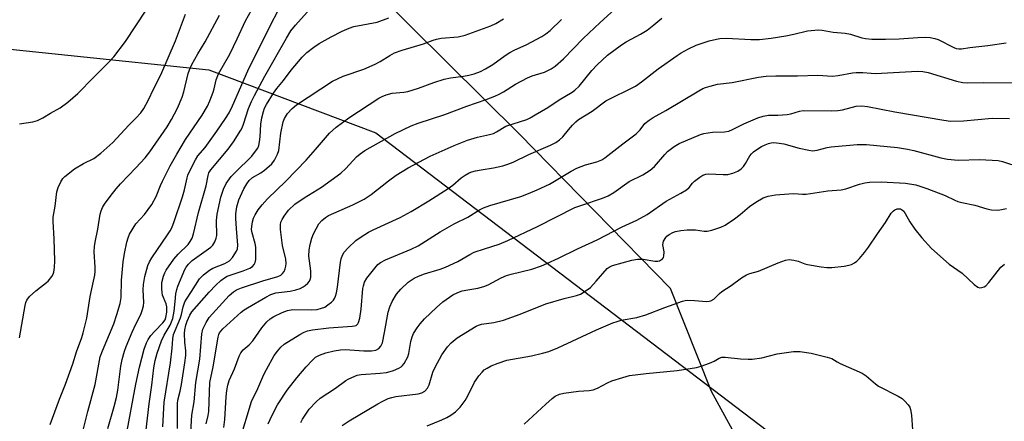
# Model space of a CAD drawing. Units: inches. Extents: x 1297766 to 1303766, y 553448 to 557448.
# Drawn here: x 1298965 to 1299265, y 556581 to 556703 of the extents above; entities that cross this region are included whole.
import ezdxf

# ---------------------------------------------------------------- set-up
doc = ezdxf.new("R2010")
doc.units = ezdxf.units.IN
doc.header["$MEASUREMENT"] = 0
for name, color, linetype in [('NTRL-Pasture Land', 2, 'Continuous'), ('NTRL-Trees', 3, 'Continuous'), ('Undefined', 1, 'Continuous')]:
    doc.layers.add(name, color=color, linetype=linetype)

msp = doc.modelspace()

# ---------------------------------------------------------------- linework, layer by layer
at = {"layer": 'NTRL-Pasture Land'}
msp.add_lwpolyline([(1299556.13, 556754.65), (1299441.5, 556679.13), (1299430.27, 556663.67), (1299424.58, 556651.96), (1299426.14, 556629.7), (1299461.12, 556487.47), (1299495.17, 556359.31), (1299488.38, 556360.88), (1299391.68, 556414.38), (1299327.35, 556457.2), (1299232.17, 556533.29), (1299217.94, 556542.31), (1299208.94, 556550.1), (1299199.73, 556556.13), (1299193.68, 556558.36), (1299185.74, 556571.07), (1299175.27, 556590.11), (1299162.8, 556621.45), (1299116.76, 556668.53), (1299061.76, 556723.09)], dxfattribs=at)
at = {"layer": 'NTRL-Trees'}
msp.add_lwpolyline([(1298936.23, 556696.93), (1299022.15, 556688), (1299073.04, 556668.88), (1299456.04, 556377.62), (1299503.72, 556357.42), (1299514.14, 556363.99), (1299508.24, 556384.52), (1299522.2, 556407.29), (1299552.09, 556424.82), (1299589.97, 556427.49)], dxfattribs=at)
at = {"layer": 'Undefined'}
for points, elevation in [([(1299000, 556592.36), (1299001.05, 556597.5), (1299002.52, 556603.06), (1299003.23, 556604.99), (1299003.75, 556606), (1299004.55, 556607.17), (1299005.71, 556608.51), (1299008.22, 556611.04), (1299008.84, 556611.91), (1299009.12, 556612.62), (1299009.38, 556614.27), (1299009.38, 556615.87), (1299009.16, 556616.77), (1299008.12, 556619.49), (1299007.96, 556620.29), (1299007.87, 556621.39), (1299007.9, 556623.32), (1299008.42, 556625.24), (1299008.83, 556626.3), (1299009.23, 556627.06), (1299011.52, 556630.4), (1299012.86, 556631.96), (1299015.88, 556634.83), (1299016.55, 556635.78), (1299017.09, 556636.8), (1299017.53, 556638.15), (1299019.05, 556644.63), (1299021.36, 556652.71), (1299021.95, 556655.93), (1299022.2, 556656.68), (1299022.78, 556657.6), (1299025.49, 556660.7), (1299028.11, 556663.92), (1299029.72, 556666.15), (1299031.92, 556669.64), (1299032.33, 556670.41), (1299032.77, 556671.49), (1299034.27, 556676.29), (1299035.16, 556678.36), (1299036.08, 556680.21), (1299039.24, 556686.13), (1299045.86, 556697.71), (1299047.21, 556699.88), (1299048.59, 556701.66), (1299054.89, 556708.63)], 368), ([(1299000, 556610.67), (1299001.43, 556613.52), (1299002.01, 556615.11), (1299002.31, 556616.19), (1299002.4, 556617.27), (1299002.22, 556621.09), (1299002.27, 556622.74), (1299002.68, 556625.16), (1299003.6, 556628.49), (1299004.07, 556629.56), (1299004.8, 556630.86), (1299009.63, 556637.82), (1299010.39, 556639.04), (1299010.87, 556639.99), (1299011.59, 556641.88), (1299014.18, 556649.36), (1299014.78, 556651.56), (1299015.55, 556655.2), (1299015.8, 556656.02), (1299016.39, 556657.33), (1299018.14, 556660.66), (1299018.88, 556661.89), (1299021.04, 556664.41), (1299024.61, 556669.34), (1299027.28, 556673.21), (1299028.38, 556674.97), (1299029.44, 556677.08), (1299034.03, 556687.74), (1299040.55, 556700.85), (1299043.75, 556706.96)], 366), ([(1299000, 556641.12), (1299002.64, 556644.05), (1299004.83, 556647.04), (1299006.15, 556649.53), (1299007.42, 556652.84), (1299008.03, 556654.16), (1299010.41, 556658.82), (1299012.4, 556662.42), (1299015.1, 556666.84), (1299020.16, 556674.26), (1299021.77, 556677.03), (1299022.51, 556678.58), (1299023.52, 556681.22), (1299023.84, 556682.28), (1299024.46, 556684.97), (1299025.14, 556686.78), (1299028.58, 556692.85), (1299030.85, 556697.49), (1299033.39, 556703), (1299035.18, 556706.24)], 364), ([(1299000, 556701.39), (1299003.06, 556706.21)], 358), ([(1299000, 556673.33), (1299001.47, 556674.94), (1299002.35, 556676.23), (1299003.68, 556678.72), (1299005.44, 556682.41), (1299007.58, 556686.56), (1299012, 556696.88), (1299015.12, 556704.97)], 360), ([(1299000, 556658.24), (1299002.77, 556661.26), (1299004.21, 556663.04), (1299009.5, 556670.72), (1299010.85, 556672.93), (1299012.64, 556676.34), (1299014.08, 556679.72), (1299014.54, 556681.3), (1299015.88, 556686.93), (1299016.26, 556688.03), (1299017, 556689.64), (1299018.85, 556692.92), (1299021.12, 556696.52), (1299025.47, 556704.68)], 362), ([(1299016.41, 556572.62), (1299017.02, 556582.96), (1299017.72, 556586.97), (1299018.23, 556592.91), (1299019.4, 556599.94), (1299020.09, 556607.68), (1299020.38, 556609.07), (1299021.36, 556611.16), (1299022.31, 556612.61), (1299028.43, 556619.38), (1299029.68, 556620.5), (1299030.63, 556621.08), (1299032.16, 556621.68), (1299038.62, 556623.85), (1299043.21, 556625.17), (1299044.1, 556625.59), (1299044.65, 556626.03), (1299045.09, 556626.66), (1299045.42, 556627.43), (1299045.66, 556628.23), (1299045.77, 556629.06), (1299045.63, 556630.43), (1299044.58, 556634.58), (1299043.99, 556639.41), (1299044.01, 556640.84), (1299044.15, 556641.66), (1299044.49, 556642.45), (1299045.09, 556643.46), (1299046.49, 556645.37), (1299048.43, 556647.15), (1299051.23, 556649.08), (1299056.55, 556652.33), (1299062.41, 556656.61), (1299063.92, 556657.99), (1299067.2, 556661.57), (1299068.26, 556662.5), (1299069.72, 556663.44), (1299078.99, 556668.62), (1299083.87, 556671.02), (1299085.96, 556671.84), (1299094.12, 556674.48), (1299100.75, 556676.96), (1299106.64, 556678.98), (1299109.31, 556680), (1299110.63, 556680.6), (1299111.95, 556681.3), (1299115.63, 556683.7), (1299119.31, 556685.64), (1299120.69, 556686.2), (1299124.4, 556687.31), (1299126.52, 556688.33), (1299127.66, 556689.17), (1299130.2, 556691.43), (1299136.2, 556697.59), (1299141.35, 556702.44), (1299145.73, 556706.43)], 376), ([(1298964.55, 556671.61), (1298968.61, 556672.26), (1298970.01, 556672.67), (1298971.59, 556673.47), (1298973.95, 556674.86), (1298976.9, 556676.47), (1298979.19, 556678.21), (1298982.31, 556680.8), (1298987.03, 556685.75), (1298991.61, 556690.3), (1298993.24, 556692.05), (1298996.79, 556696.7), (1299000, 556701.39)], 358), ([(1299003.03, 556577.67), (1299004.01, 556586.4), (1299004.83, 556592.1), (1299005.47, 556597.3), (1299005.85, 556599.56), (1299006.46, 556601.78), (1299007.78, 556605.56), (1299008.59, 556607.25), (1299010.43, 556610.34), (1299011.23, 556612.31), (1299011.66, 556614.62), (1299011.89, 556617.55), (1299012.17, 556619.9), (1299012.42, 556621.18), (1299012.73, 556622.24), (1299014.88, 556627.26), (1299015.29, 556628.02), (1299015.97, 556628.93), (1299017.11, 556629.99), (1299022.81, 556634.11), (1299023.43, 556634.72), (1299024.04, 556635.71), (1299024.46, 556636.8), (1299024.6, 556637.66), (1299024.54, 556642.2), (1299024.73, 556644.12), (1299025.83, 556649.3), (1299026.61, 556651.77), (1299027.48, 556653.42), (1299029.04, 556655.53), (1299030.24, 556656.82), (1299035.24, 556661.78), (1299036.14, 556662.85), (1299037.07, 556664.24), (1299037.41, 556665.01), (1299037.67, 556666.16), (1299037.83, 556667.64), (1299037.98, 556671.51), (1299038.35, 556673.44), (1299038.83, 556675.35), (1299039.19, 556676.33), (1299039.8, 556677.53), (1299041.93, 556680.95), (1299042.89, 556682.32), (1299044.93, 556684.75), (1299047.3, 556687.94), (1299049.47, 556690.62), (1299050.61, 556691.93), (1299052.08, 556693.37), (1299054.13, 556694.94), (1299055.78, 556696.05), (1299059.48, 556698.14), (1299062.79, 556699.86), (1299064.97, 556700.77), (1299066.36, 556701.25), (1299073.5, 556702.58), (1299077.04, 556703.88)], 370), ([(1299008.18, 556579.42), (1299008.55, 556586.84), (1299010.49, 556598.83), (1299011.02, 556603.34), (1299011.18, 556606.14), (1299011.44, 556607.43), (1299013.6, 556612.55), (1299013.89, 556613.61), (1299014.33, 556615.91), (1299014.86, 556617.39), (1299015.35, 556618.23), (1299016.91, 556620.52), (1299019.3, 556624.41), (1299020.52, 556625.67), (1299022.38, 556627.11), (1299023.44, 556627.64), (1299027.06, 556629.1), (1299028.46, 556629.93), (1299029.41, 556630.94), (1299030.64, 556632.81), (1299030.95, 556633.58), (1299031.07, 556634.66), (1299030.6, 556639.76), (1299030.44, 556642.75), (1299030.44, 556644.22), (1299030.71, 556646.38), (1299031.34, 556648.43), (1299032.86, 556651.87), (1299033.75, 556653.38), (1299034.44, 556654.31), (1299035.5, 556655.25), (1299038.02, 556656.65), (1299039.19, 556657.48), (1299041.38, 556659.4), (1299042.23, 556660.56), (1299043.12, 556662.38), (1299043.49, 556663.48), (1299044.16, 556668.8), (1299044.84, 556672.17), (1299045.25, 556673.24), (1299046.16, 556674.73), (1299047.53, 556676.27), (1299048.86, 556677.38), (1299059.84, 556684.55), (1299063.12, 556686.12), (1299069.4, 556688.29), (1299072.86, 556689.77), (1299074.42, 556690.56), (1299077.32, 556692.41), (1299078.74, 556693.19), (1299081.08, 556694.04), (1299087.62, 556695.98), (1299090.49, 556697.08), (1299091.55, 556697.41), (1299092.95, 556697.64), (1299098.14, 556698.1), (1299100.24, 556698.55), (1299108.09, 556701.48), (1299109.61, 556702.2), (1299111.95, 556703.52)], 372), ([(1299012.6, 556578.89), (1299012.64, 556586.48), (1299012.79, 556587.5), (1299013.47, 556590.22), (1299013.86, 556592.23), (1299014.86, 556598.81), (1299015.14, 556601.1), (1299015.17, 556602.48), (1299014.92, 556605.12), (1299014.79, 556607.78), (1299014.87, 556608.94), (1299015.17, 556610.28), (1299015.61, 556611.58), (1299016.36, 556613.33), (1299016.98, 556614.37), (1299022.26, 556620.35), (1299024.35, 556622.49), (1299025.84, 556623.89), (1299026.96, 556624.78), (1299027.8, 556625.23), (1299032.62, 556626.85), (1299034.72, 556627.69), (1299035.5, 556628.18), (1299036, 556628.74), (1299036.33, 556629.43), (1299036.46, 556630.27), (1299036.47, 556634.08), (1299036.3, 556635.21), (1299035.38, 556638.44), (1299035.23, 556639.48), (1299035.25, 556640.32), (1299035.48, 556641.77), (1299035.79, 556642.89), (1299036.28, 556643.92), (1299037.19, 556645.38), (1299038.44, 556646.94), (1299040.09, 556648.8), (1299045.62, 556654.13), (1299051.81, 556660.5), (1299054.73, 556663.82), (1299058.93, 556668.8), (1299061.02, 556670.59), (1299064.82, 556673.46), (1299073.96, 556679.37), (1299074.97, 556679.94), (1299076.23, 556680.48), (1299078, 556680.9), (1299081.63, 556681.26), (1299082.83, 556681.46), (1299086.07, 556682.47), (1299090.72, 556684.24), (1299093.83, 556685.17), (1299095.82, 556685.63), (1299099.81, 556686.14), (1299101.44, 556686.42), (1299103.05, 556686.86), (1299104.92, 556687.56), (1299106.48, 556688.32), (1299108.75, 556689.65), (1299112.41, 556692.41), (1299113.83, 556693.37), (1299115.38, 556694.15), (1299118.83, 556695.66), (1299123.64, 556698.22), (1299124.82, 556699.01), (1299126.18, 556700.06), (1299129.62, 556703.32)], 374), ([(1299021.33, 556580.25), (1299021.99, 556582.83), (1299022.19, 556584.02), (1299022.46, 556592.83), (1299023.53, 556597.6), (1299025.01, 556606.68), (1299025.23, 556607.43), (1299025.47, 556607.95), (1299025.92, 556608.6), (1299026.5, 556609.22), (1299032.08, 556614.28), (1299033, 556615), (1299033.98, 556615.63), (1299039.55, 556618.88), (1299041.12, 556619.68), (1299042.63, 556620.14), (1299047, 556620.67), (1299048.67, 556621.03), (1299049.98, 556621.48), (1299050.94, 556621.94), (1299051.58, 556622.37), (1299052.35, 556623.11), (1299052.82, 556623.73), (1299053.04, 556624.2), (1299053.22, 556624.97), (1299053.31, 556625.77), (1299053.27, 556626.91), (1299052.81, 556629.86), (1299052.69, 556631.29), (1299052.75, 556633.26), (1299053.04, 556634.91), (1299053.57, 556636.79), (1299054.12, 556638.09), (1299055.73, 556641.13), (1299056.6, 556642.23), (1299057.69, 556643.11), (1299058.66, 556643.66), (1299066.1, 556646.95), (1299069.5, 556648.64), (1299071.69, 556650.06), (1299076.89, 556654.28), (1299079.22, 556655.96), (1299082.93, 556658.26), (1299089.6, 556661.76), (1299096.94, 556664.99), (1299101, 556666.66), (1299104.04, 556667.59), (1299107.65, 556668.33), (1299108.91, 556668.71), (1299109.79, 556669.14), (1299112.71, 556670.86), (1299119.01, 556672.97), (1299120.07, 556673.43), (1299121.64, 556674.3), (1299125.49, 556676.59), (1299128.92, 556678.93), (1299132.84, 556681.26), (1299133.72, 556681.87), (1299134.97, 556683.07), (1299138.88, 556687.83), (1299140.46, 556689.52), (1299143.61, 556692.47), (1299147.89, 556695.65), (1299149.3, 556696.54), (1299153.67, 556698.87), (1299155.67, 556700.16), (1299157.79, 556701.71), (1299160.23, 556703.79)], 378), ([(1299026.76, 556579.2), (1299027.06, 556581.63), (1299027.44, 556588.55), (1299027.66, 556590.44), (1299027.97, 556592.08), (1299028.43, 556593.5), (1299029.96, 556597.07), (1299031.43, 556600.89), (1299031.94, 556601.93), (1299032.62, 556602.77), (1299034.48, 556604.36), (1299035.64, 556605.58), (1299038.35, 556609.51), (1299039.82, 556611.34), (1299040.84, 556612.22), (1299041.98, 556612.96), (1299044.54, 556614.17), (1299046.11, 556614.77), (1299047.81, 556615.04), (1299053.34, 556614.94), (1299055.17, 556615.1), (1299056.51, 556615.45), (1299057.54, 556615.85), (1299058.48, 556616.47), (1299059.58, 556617.37), (1299060.15, 556617.97), (1299060.45, 556618.41), (1299060.77, 556619.14), (1299061.09, 556620.18), (1299061.37, 556621.86), (1299062.26, 556629.45), (1299062.51, 556630.55), (1299062.9, 556631.61), (1299063.45, 556632.59), (1299064.63, 556633.86), (1299066.97, 556636.05), (1299068.61, 556637.21), (1299070.8, 556638.59), (1299072.23, 556639.37), (1299080.45, 556643.08), (1299083.87, 556644.92), (1299089.23, 556648.12), (1299095.1, 556651.93), (1299096.52, 556652.95), (1299099.06, 556655.16), (1299100.24, 556655.94), (1299101.51, 556656.66), (1299102.31, 556657), (1299103.43, 556657.3), (1299105.15, 556657.64), (1299108.89, 556658.22), (1299111.72, 556658.87), (1299113.3, 556659.37), (1299114.85, 556659.97), (1299119.63, 556662.27), (1299126.31, 556665.15), (1299127.86, 556665.93), (1299129.02, 556666.73), (1299130.06, 556667.67), (1299131.7, 556669.74), (1299132.99, 556671.22), (1299133.96, 556672.23), (1299134.83, 556672.94), (1299139, 556675.47), (1299143.16, 556678.63), (1299152.14, 556683.04), (1299153.98, 556684.36), (1299159.05, 556688.35), (1299164.81, 556692.42), (1299166.03, 556693.18), (1299168.33, 556694.45), (1299170.66, 556695.54), (1299174.62, 556696.83), (1299176.8, 556697.42), (1299177.9, 556697.61), (1299179.9, 556697.65), (1299187.26, 556697.24), (1299189.93, 556697.28), (1299193.48, 556697.68), (1299197.91, 556698.42), (1299200.36, 556698.9), (1299204.51, 556699.91), (1299207.86, 556700.2), (1299208.98, 556700.13), (1299212.41, 556699.55), (1299216, 556699.23), (1299217.65, 556698.87), (1299221.08, 556697.8), (1299222.18, 556697.61), (1299224.14, 556697.41), (1299228.31, 556697.35), (1299232.43, 556697.52), (1299238.17, 556697.9), (1299240.53, 556697.95), (1299241.97, 556697.85), (1299243.33, 556697.6), (1299244.39, 556697.28), (1299249.1, 556694.81), (1299249.88, 556694.52), (1299250.63, 556694.41), (1299251.47, 556694.44), (1299254.03, 556694.83), (1299259.52, 556695.48), (1299265.04, 556696.29)], 380), ([(1299031.61, 556575.36), (1299035.23, 556587.06), (1299037.14, 556591.09), (1299038.94, 556595.31), (1299039.72, 556596.84), (1299042.09, 556601.1), (1299043.06, 556602.44), (1299044.08, 556603.65), (1299045.14, 556604.52), (1299049.91, 556607.48), (1299051.2, 556608.2), (1299052.22, 556608.58), (1299053.8, 556608.89), (1299058.78, 556609.47), (1299065.83, 556609.97), (1299066.58, 556610.1), (1299067.04, 556610.27), (1299067.54, 556610.68), (1299067.8, 556611.09), (1299068.2, 556612.48), (1299068.61, 556615.15), (1299069.11, 556621.49), (1299069.28, 556622.32), (1299069.63, 556623.38), (1299070.33, 556624.64), (1299072.71, 556627.68), (1299073.7, 556628.78), (1299074.52, 556629.42), (1299076.01, 556630.2), (1299083.85, 556633.47), (1299085.92, 556634.46), (1299092.64, 556638.75), (1299096.94, 556641.13), (1299101.1, 556643.22), (1299104.64, 556645.42), (1299105.85, 556646.05), (1299107.74, 556646.73), (1299117.18, 556649.45), (1299119.6, 556650.35), (1299122.24, 556651.47), (1299125.95, 556653.26), (1299132.57, 556657.18), (1299134.33, 556658.1), (1299136.96, 556659.13), (1299140.42, 556660), (1299141.92, 556660.63), (1299142.83, 556661.26), (1299148.27, 556665.52), (1299152.37, 556668.57), (1299153.61, 556669.81), (1299155.04, 556671.66), (1299156.31, 556672.71), (1299157.53, 556673.51), (1299161.35, 556675.67), (1299171.41, 556681.65), (1299172.69, 556682.36), (1299173.5, 556682.71), (1299174.89, 556683.12), (1299177.18, 556683.64), (1299181.56, 556684.22), (1299189.67, 556685.78), (1299191.97, 556686.07), (1299194.93, 556686.23), (1299201.49, 556686.19), (1299207.69, 556686.41), (1299212.18, 556686.1), (1299213.88, 556686.31), (1299218.31, 556687.1), (1299219.38, 556687.22), (1299221.41, 556687.21), (1299223.96, 556686.98), (1299225.24, 556686.96), (1299238.04, 556687.63), (1299239.73, 556687.57), (1299241.31, 556687.26), (1299249.97, 556684.56), (1299251.84, 556684.15), (1299253.23, 556684.08), (1299258.02, 556684.15), (1299266.94, 556684.07)], 382), ([(1299040.24, 556580.25), (1299041.44, 556582.92), (1299043.09, 556586.04), (1299046.02, 556590.52), (1299048.95, 556594.24), (1299051.88, 556597.65), (1299053.66, 556599.58), (1299054.73, 556600.54), (1299055.88, 556601.22), (1299057.79, 556601.89), (1299060.32, 556602.55), (1299062.32, 556602.82), (1299063.77, 556602.9), (1299069.44, 556602.54), (1299071.77, 556602.5), (1299073.05, 556602.74), (1299073.94, 556603.19), (1299074.62, 556603.96), (1299075.05, 556604.98), (1299075.71, 556608.1), (1299076.85, 556614.3), (1299077.32, 556615.93), (1299078, 556617.55), (1299079.39, 556619.72), (1299080.66, 556621.24), (1299082.86, 556623.4), (1299084.74, 556624.67), (1299086.03, 556625.27), (1299087.9, 556625.97), (1299092.69, 556627.41), (1299094.33, 556627.99), (1299098.04, 556629.71), (1299101.71, 556631.84), (1299103.03, 556632.5), (1299106.13, 556633.59), (1299110.62, 556634.97), (1299113.32, 556636.07), (1299122.27, 556640.36), (1299133.69, 556646.1), (1299135.46, 556646.77), (1299142.07, 556648.99), (1299143.82, 556649.71), (1299145.54, 556650.75), (1299150.26, 556654.02), (1299154.41, 556656.11), (1299156.62, 556657.54), (1299157.92, 556658.67), (1299161.14, 556662.32), (1299161.95, 556663.15), (1299163.98, 556664.7), (1299165.45, 556665.58), (1299171.95, 556668.33), (1299173, 556668.68), (1299175.62, 556669.11), (1299179.29, 556669.16), (1299180.63, 556669.41), (1299181.71, 556669.89), (1299185.16, 556671.64), (1299189.45, 556673.39), (1299191.09, 556673.98), (1299192.63, 556674.24), (1299195.52, 556674.26), (1299198.34, 556674.47), (1299199.43, 556674.69), (1299202.11, 556675.44), (1299203.23, 556675.62), (1299211.78, 556675.6), (1299213.83, 556675.68), (1299215.23, 556675.91), (1299219.37, 556676.96), (1299221.11, 556677.07), (1299222.86, 556676.93), (1299231.13, 556675.26), (1299246.1, 556672.7), (1299248.07, 556672.43), (1299252.12, 556672.51), (1299260.78, 556673.34), (1299266.04, 556673.21)], 384), ([(1298964.55, 556606.42), (1298966.21, 556616.32), (1298966.4, 556617.17), (1298966.7, 556617.96), (1298967.59, 556619.05), (1298969.53, 556620.81), (1298973.29, 556623.74), (1298974.34, 556625.12), (1298974.75, 556625.88), (1298974.94, 556626.41), (1298975.18, 556627.84), (1298975.31, 556629.89), (1298975.08, 556636.61), (1298974.78, 556641.86), (1298974.8, 556643.22), (1298975.34, 556646.57), (1298975.86, 556650.89), (1298976.31, 556652.22), (1298977.14, 556653.99), (1298977.73, 556654.93), (1298978.32, 556655.55), (1298981.27, 556657.9), (1298984.03, 556659.56), (1298987.19, 556661.06), (1298989.33, 556662.68), (1298992.96, 556665.92), (1298997.8, 556671.25), (1299000, 556673.33)], 360), ([(1299050.17, 556580.71), (1299050.7, 556581.71), (1299052.72, 556584.74), (1299054.84, 556587.01), (1299056.14, 556588.09), (1299060.73, 556591.19), (1299063.88, 556593.46), (1299064.64, 556593.93), (1299065.72, 556594.43), (1299067.4, 556595.05), (1299068.55, 556595.33), (1299074.4, 556595.66), (1299076.35, 556595.91), (1299077.4, 556596.17), (1299078.49, 556596.56), (1299080.08, 556597.23), (1299080.81, 556597.64), (1299081.23, 556598), (1299081.73, 556598.66), (1299082.81, 556600.66), (1299083.13, 556601.74), (1299083.74, 556605.39), (1299084.08, 556606.78), (1299084.51, 556607.83), (1299085.63, 556609.55), (1299086.52, 556610.73), (1299087.91, 556612.25), (1299091.51, 556615.73), (1299093.51, 556617.41), (1299096.53, 556619.56), (1299098.06, 556620.29), (1299099.4, 556620.74), (1299101.07, 556621.1), (1299104.14, 556621.61), (1299105.99, 556622.09), (1299107.3, 556622.63), (1299111.21, 556624.69), (1299112.84, 556625.4), (1299114.26, 556625.83), (1299120.57, 556627.4), (1299123.54, 556628.42), (1299125.18, 556629.11), (1299128.67, 556630.74), (1299134.53, 556633.6), (1299140.44, 556636.26), (1299148.12, 556640.28), (1299152.52, 556642.26), (1299155.75, 556644.03), (1299161.51, 556648.11), (1299166, 556650.55), (1299167.65, 556651.55), (1299168.46, 556652.24), (1299169.56, 556653.57), (1299170.16, 556654.15), (1299171.71, 556655.38), (1299172.65, 556655.96), (1299173.6, 556656.29), (1299174.41, 556656.39), (1299178.91, 556656.16), (1299180.28, 556656.22), (1299181.86, 556656.56), (1299183.38, 556657.24), (1299184.31, 556657.86), (1299185.09, 556658.62), (1299185.68, 556659.5), (1299186.99, 556661.85), (1299187.53, 556662.51), (1299188.14, 556663.11), (1299189.07, 556663.78), (1299190.59, 556664.66), (1299191.63, 556665.19), (1299192.7, 556665.59), (1299193.52, 556665.8), (1299194.33, 556665.89), (1299195.95, 556665.76), (1299197.3, 556665.47), (1299202, 556664.19), (1299204.93, 556663.56), (1299206.1, 556663.43), (1299207.52, 556663.61), (1299210.59, 556664.43), (1299211.73, 556664.62), (1299219.7, 556665.34), (1299222.54, 556665.27), (1299231.92, 556664.4), (1299235.02, 556663.94), (1299236.94, 556663.5), (1299245.15, 556661.21), (1299247.19, 556660.81), (1299250.43, 556660.56), (1299257.01, 556660.8), (1299262.59, 556660.44), (1299263.98, 556660.14), (1299269.53, 556658.36)], 386), ([(1298973.84, 556580.09), (1298976.68, 556587.8), (1298978.51, 556592.39), (1298980.73, 556598.58), (1298981.89, 556602.19), (1298983.47, 556606.6), (1298983.89, 556607.99), (1298984.98, 556612.47), (1298986.02, 556619.02), (1298987.08, 556623.67), (1298987.42, 556625.56), (1298987.55, 556626.63), (1298987.59, 556628), (1298987.3, 556632.64), (1298987.37, 556634.27), (1298987.58, 556635.63), (1298988.42, 556639.56), (1298989.12, 556644.07), (1298989.37, 556645.14), (1298989.81, 556646.15), (1298990.44, 556647.13), (1298992.17, 556649.5), (1298993.98, 556651.79), (1298995.33, 556653.33), (1299000, 556658.24)], 362), ([(1299062.85, 556579.75), (1299064.98, 556581.15), (1299073.7, 556586.34), (1299075.21, 556587.18), (1299076.83, 556587.95), (1299077.9, 556588.35), (1299079.19, 556588.64), (1299085.96, 556589.38), (1299087.05, 556589.71), (1299088.02, 556590.25), (1299088.76, 556591.1), (1299089.31, 556592.11), (1299090.47, 556595.99), (1299091.12, 556597.56), (1299093.2, 556601.28), (1299094.88, 556603.69), (1299096.04, 556604.98), (1299097.8, 556606.44), (1299103.6, 556609.98), (1299104.38, 556610.36), (1299105.26, 556610.64), (1299109.01, 556611.18), (1299111.9, 556611.84), (1299117.04, 556613.71), (1299124.8, 556616.86), (1299130.47, 556618.47), (1299134.17, 556619.35), (1299135.39, 556619.79), (1299136.83, 556620.63), (1299138.43, 556621.82), (1299140.2, 556623.69), (1299143.52, 556627.54), (1299144.17, 556628.02), (1299145.19, 556628.48), (1299151.06, 556630.08), (1299152.74, 556630.41), (1299154.49, 556630.41), (1299158.09, 556629.77), (1299158.94, 556629.79), (1299159.46, 556629.94), (1299160.36, 556630.51), (1299160.67, 556630.91), (1299160.83, 556631.36), (1299160.88, 556632.66), (1299160.48, 556634.82), (1299160.71, 556635.85), (1299161.35, 556637.04), (1299161.73, 556637.44), (1299162.45, 556637.94), (1299163.5, 556638.49), (1299164.33, 556638.82), (1299165.97, 556639.14), (1299167.92, 556639.36), (1299169.35, 556639.38), (1299170.43, 556639.31), (1299173.11, 556638.94), (1299173.95, 556638.92), (1299175.37, 556639.21), (1299178.18, 556640.14), (1299179.47, 556640.79), (1299182.35, 556642.72), (1299184.06, 556644.03), (1299186.9, 556646.4), (1299188.81, 556647.79), (1299191.04, 556649.04), (1299192.61, 556649.63), (1299194.82, 556650.01), (1299198.91, 556650.34), (1299200.36, 556650.36), (1299202.99, 556650.2), (1299204.15, 556650.2), (1299210.77, 556651.19), (1299214.79, 556651.52), (1299216.2, 556651.87), (1299220.38, 556653.27), (1299222.04, 556653.65), (1299223.46, 556653.86), (1299227.01, 556653.94), (1299234.43, 556653.59), (1299237.54, 556652.99), (1299240.94, 556651.95), (1299246.46, 556649.75), (1299249.42, 556648.33), (1299250.39, 556647.93), (1299251.52, 556647.64), (1299255.56, 556646.83), (1299259.23, 556645.74), (1299260.64, 556645.47), (1299262.33, 556645.33), (1299263.14, 556645.39), (1299265.16, 556645.83)], 388), ([(1299088.71, 556579.63), (1299093.2, 556581.47), (1299094.69, 556582.17), (1299095.88, 556582.88), (1299097.28, 556583.97), (1299098.77, 556585.37), (1299100.25, 556587.4), (1299101.1, 556588.86), (1299103.13, 556592.97), (1299103.58, 556593.71), (1299104.47, 556594.92), (1299105.42, 556596.06), (1299106.06, 556596.68), (1299106.98, 556597.28), (1299108.22, 556597.91), (1299110.31, 556598.79), (1299113.01, 556599.67), (1299120.49, 556601.03), (1299123.84, 556601.76), (1299125.79, 556602.34), (1299128.52, 556603.42), (1299140.25, 556608.85), (1299145.22, 556611.02), (1299146.53, 556611.48), (1299147.84, 556611.84), (1299152.55, 556612.7), (1299155.32, 556613.44), (1299161.08, 556615.74), (1299166.45, 556617.62), (1299167.31, 556617.82), (1299168.14, 556617.89), (1299170.1, 556617.83), (1299173.8, 556617.54), (1299174.63, 556617.6), (1299175.14, 556617.75), (1299176.05, 556618.28), (1299177.77, 556619.99), (1299178.43, 556620.54), (1299181.3, 556622.39), (1299184.5, 556624.71), (1299185.98, 556625.67), (1299186.99, 556626.09), (1299189.64, 556626.8), (1299195.66, 556629.26), (1299197.89, 556630.08), (1299198.96, 556630.27), (1299200.36, 556630.13), (1299201.75, 556629.79), (1299203.72, 556629.03), (1299204.58, 556628.8), (1299208.69, 556628.08), (1299210.46, 556627.85), (1299211.92, 556627.89), (1299215.72, 556628.33), (1299217.16, 556628.56), (1299217.97, 556628.81), (1299218.92, 556629.31), (1299219.58, 556629.81), (1299220.4, 556630.64), (1299221.93, 556632.41), (1299223.14, 556634.05), (1299225.83, 556638.16), (1299228.35, 556641.55), (1299230.01, 556644.4), (1299230.75, 556645.17), (1299231.18, 556645.43), (1299231.89, 556645.69), (1299232.37, 556645.76), (1299232.84, 556645.7), (1299233.48, 556645.37), (1299233.85, 556645.02), (1299234.32, 556644.33), (1299235.7, 556641.82), (1299237.25, 556639.51), (1299239.35, 556636.89), (1299242.31, 556633.63), (1299247.69, 556628.87), (1299251.63, 556626.19), (1299255.34, 556622.68), (1299256.44, 556621.87), (1299256.91, 556621.73), (1299257.65, 556621.78), (1299258.38, 556622.02), (1299258.83, 556622.3), (1299259.82, 556623.35), (1299263.48, 556627.99), (1299264.55, 556628.9)], 390), ([(1298983.85, 556577.99), (1298985.31, 556584.04), (1298987.56, 556592.3), (1298989.13, 556600.66), (1298989.79, 556602.55), (1298993.25, 556610.71), (1298994.19, 556613.55), (1298995.14, 556616.88), (1298995.44, 556618.78), (1298995.58, 556624.03), (1298996.12, 556629.55), (1298996.5, 556632.09), (1298997.25, 556635.57), (1298997.63, 556636.93), (1298998.06, 556637.98), (1299000, 556641.12)], 364), ([(1298991.42, 556578.88), (1298993.39, 556585.59), (1298994.06, 556588.32), (1298994.44, 556590.52), (1298995.39, 556597.88), (1298995.81, 556599.88), (1298996.51, 556602.44), (1298996.98, 556603.85), (1298998.85, 556608.21), (1299000, 556610.67)], 366), ([(1299118.27, 556580.17), (1299124.8, 556586.3), (1299126.78, 556588.01), (1299127.71, 556588.67), (1299128.97, 556589.27), (1299130.35, 556589.65), (1299134.75, 556590.24), (1299138.06, 556590.43), (1299139.28, 556590.66), (1299140.56, 556591.18), (1299143.63, 556592.75), (1299144.94, 556593.34), (1299148.33, 556594.42), (1299150.32, 556594.97), (1299155.44, 556595.59), (1299164.88, 556596.52), (1299170.76, 556597.48), (1299172.21, 556597.83), (1299174.74, 556598.74), (1299176.09, 556599.36), (1299177.62, 556600.29), (1299178.41, 556600.54), (1299179.52, 556600.56), (1299184.16, 556600.09), (1299186.52, 556599.94), (1299187.7, 556599.94), (1299190.61, 556600.33), (1299195.32, 556601.55), (1299196.76, 556601.83), (1299200.29, 556602.29), (1299202.3, 556602.26), (1299204.28, 556602.03), (1299205.71, 556601.75), (1299210.58, 556600.6), (1299211.95, 556600.13), (1299213.57, 556599.12), (1299214.52, 556598.63), (1299221.22, 556595.75), (1299222.42, 556594.91), (1299225.25, 556592.43), (1299226.17, 556591.75), (1299232.13, 556588.7), (1299233.38, 556587.96), (1299234.25, 556587.2), (1299235.22, 556586.12), (1299235.68, 556585.4), (1299235.98, 556584.63), (1299236.28, 556582.92), (1299236.55, 556578.49)], 392), ([(1298996.97, 556576.55), (1299000, 556592.36)], 368)]:
    msp.add_lwpolyline(points, dxfattribs=dict(at, elevation=elevation))

doc.saveas('drawing.dxf')
